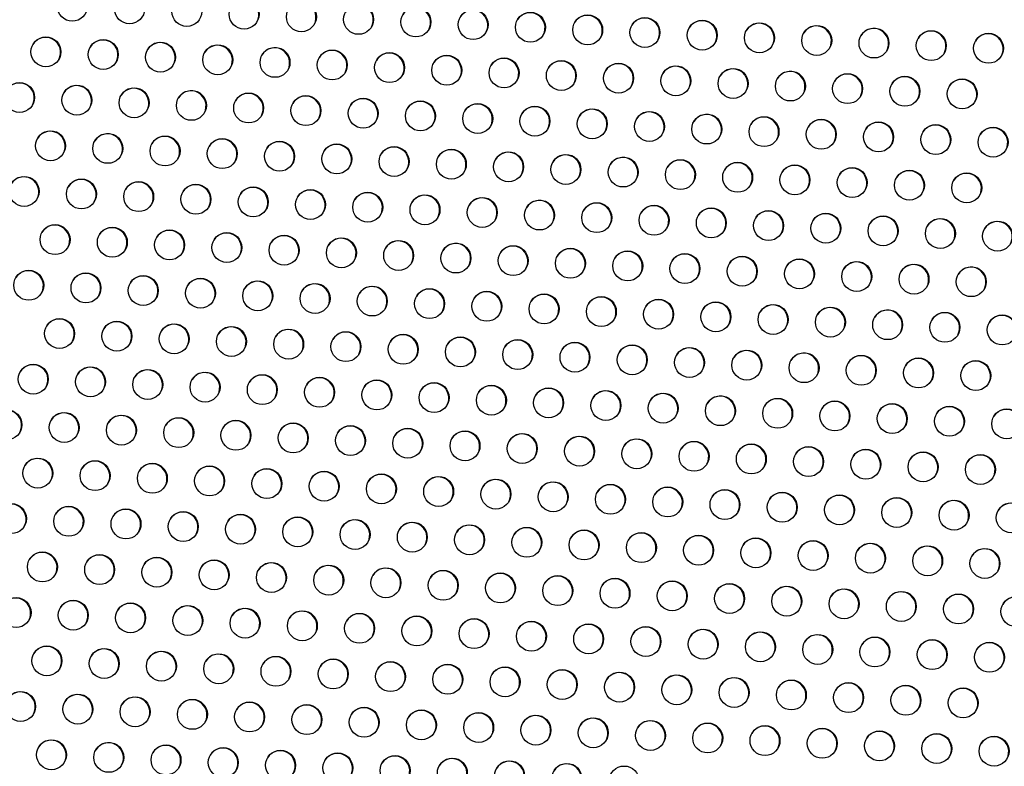
# Model space of a CAD drawing. Extents: x 1631 to 2613, y 1791 to 2459.
# Drawn here: x 2467 to 2495, y 2248 to 2270 of the extents above; entities that cross this region are included whole.
import ezdxf

# ---------------------------------------------------------------- set-up
doc = ezdxf.new("R2010")
doc.units = 0
doc.header["$LTSCALE"] = 0.125
doc.header["$MEASUREMENT"] = 0
doc.layers.add('CONTOUR', color=7, linetype='CONTINUOUS')

msp = doc.modelspace()

# ---------------------------------------------------------------- linework, layer by layer
at = {"layer": 'CONTOUR'}
for centre in [(2468.06365, 2270.41666), (2469.7325, 2270.34), (2471.40135, 2270.26335), (2473.0702, 2270.1867), (2474.73905, 2270.11004), (2476.4079, 2270.03339), (2478.07675, 2269.95673), (2479.7456, 2269.88008), (2481.41445, 2269.80343), (2483.0833, 2269.72677), (2484.75215, 2269.65012), (2486.421, 2269.57347), (2488.08985, 2269.49681), (2489.7587, 2269.42016), (2467.2956, 2269.08637), (2491.42755, 2269.3435), (2493.0964, 2269.26685), (2494.76525, 2269.1902), (2468.96445, 2269.00972), (2470.6333, 2268.93306), (2472.30216, 2268.85641), (2473.97101, 2268.77976), (2475.63986, 2268.7031), (2477.30871, 2268.62645), (2478.97756, 2268.54979), (2480.64641, 2268.47314), (2482.31526, 2268.39649), (2483.98411, 2268.31983), (2485.65296, 2268.24318), (2487.32181, 2268.16653), (2488.99066, 2268.08987), (2490.65951, 2268.01322), (2492.32836, 2267.93656), (2466.52756, 2267.75609), (2468.19641, 2267.67943), (2493.99721, 2267.85991), (2469.86526, 2267.60278), (2471.53411, 2267.52612), (2473.20296, 2267.44947), (2474.87181, 2267.37282), (2476.54067, 2267.29616), (2478.20952, 2267.21951), (2479.87837, 2267.14285), (2481.54722, 2267.0662), (2483.21607, 2266.98955), (2484.88492, 2266.91289), (2486.55377, 2266.83624), (2488.22262, 2266.75959), (2489.89147, 2266.68293), (2491.56032, 2266.60628), (2493.22917, 2266.52962), (2467.42837, 2266.34915), (2469.09722, 2266.27249), (2494.89802, 2266.45297), (2470.76607, 2266.19584), (2472.43492, 2266.11918), (2474.10377, 2266.04253), (2475.77262, 2265.96588), (2477.44147, 2265.88922), (2479.11033, 2265.81257), (2480.77918, 2265.73591), (2482.44803, 2265.65926), (2484.11688, 2265.58261), (2485.78573, 2265.50595), (2487.45458, 2265.4293), (2489.12343, 2265.35265), (2490.79228, 2265.27599), (2492.46113, 2265.19934), (2494.12998, 2265.12268), (2466.66033, 2265.01886), (2468.32918, 2264.94221), (2469.99803, 2264.86555), (2471.66688, 2264.7889), (2473.33573, 2264.71224), (2475.00458, 2264.63559), (2476.67343, 2264.55894), (2478.34228, 2264.48228), (2480.01113, 2264.40563), (2481.67998, 2264.32897), (2483.34884, 2264.25232), (2485.01769, 2264.17567), (2486.68654, 2264.09901), (2488.35539, 2264.02236), (2490.02424, 2263.94571), (2491.69309, 2263.86905), (2493.36194, 2263.7924), (2495.03079, 2263.71574), (2467.56114, 2263.61192), (2469.22999, 2263.53527), (2470.89884, 2263.45861), (2472.56769, 2263.38196), (2474.23654, 2263.3053), (2475.90539, 2263.22865), (2477.57424, 2263.152), (2479.24309, 2263.07534), (2480.91194, 2262.99869), (2482.58079, 2262.92203), (2484.24964, 2262.84538), (2485.91849, 2262.76873), (2487.58735, 2262.69207), (2489.2562, 2262.61542), (2490.92505, 2262.53877), (2466.7931, 2262.28163), (2468.46195, 2262.20498), (2492.5939, 2262.46211), (2494.26275, 2262.38546), (2470.1308, 2262.12833), (2471.79965, 2262.05167), (2473.4685, 2261.97502), (2475.13735, 2261.89836), (2476.8062, 2261.82171), (2478.47505, 2261.74506), (2480.1439, 2261.6684), (2481.81275, 2261.59175), (2483.4816, 2261.5151), (2485.15045, 2261.43844), (2486.8193, 2261.36179), (2488.48815, 2261.28513), (2490.15701, 2261.20848), (2491.82586, 2261.13183), (2493.49471, 2261.05517), (2467.69391, 2260.87469), (2469.36276, 2260.79804), (2495.16356, 2260.97852), (2471.03161, 2260.72139), (2472.70046, 2260.64473), (2474.36931, 2260.56808), (2476.03816, 2260.49142), (2477.70701, 2260.41477), (2479.37586, 2260.33812), (2481.04471, 2260.26146), (2482.71356, 2260.18481), (2484.38241, 2260.10816), (2486.05126, 2260.0315), (2487.72011, 2259.95485), (2489.38896, 2259.87819), (2491.05781, 2259.80154), (2492.72666, 2259.72489), (2494.39552, 2259.64823), (2466.92587, 2259.54441), (2468.59472, 2259.46775), (2470.26357, 2259.3911), (2471.93242, 2259.31445), (2473.60127, 2259.23779), (2475.27012, 2259.16114), (2476.93897, 2259.08448), (2478.60782, 2259.00783), (2480.27667, 2258.93118), (2481.94552, 2258.85452), (2483.61437, 2258.77787), (2485.28322, 2258.70122), (2486.95207, 2258.62456), (2488.62092, 2258.54791), (2490.28977, 2258.47125), (2466.15783, 2258.21412), (2491.95862, 2258.3946), (2493.62747, 2258.31795), (2495.29632, 2258.24129), (2467.82668, 2258.13747), (2469.49553, 2258.06081), (2471.16438, 2257.98416), (2472.83323, 2257.90751), (2474.50208, 2257.83085), (2476.17093, 2257.7542), (2477.83978, 2257.67754), (2479.50863, 2257.60089), (2481.17748, 2257.52424), (2482.84633, 2257.44758), (2484.51518, 2257.37093), (2486.18403, 2257.29428), (2487.85288, 2257.21762), (2489.52173, 2257.14097), (2491.19058, 2257.06431), (2467.05864, 2256.80718), (2492.85943, 2256.98766), (2494.52828, 2256.91101), (2468.72749, 2256.73053), (2470.39634, 2256.65387), (2472.06519, 2256.57722), (2473.73404, 2256.50057), (2475.40289, 2256.42391), (2477.07174, 2256.34726), (2478.74059, 2256.2706), (2480.40944, 2256.19395), (2482.07829, 2256.1173), (2483.74714, 2256.04064), (2485.41599, 2255.96399), (2487.08484, 2255.88734), (2488.75369, 2255.81068), (2490.42254, 2255.73403), (2492.09139, 2255.65737), (2466.2906, 2255.4769), (2467.95945, 2255.40024), (2469.6283, 2255.32359), (2493.76024, 2255.58072), (2495.42909, 2255.50407), (2471.29715, 2255.24693), (2472.966, 2255.17028), (2474.63485, 2255.09363), (2476.3037, 2255.01697), (2477.97255, 2254.94032), (2479.6414, 2254.86366), (2481.31025, 2254.78701), (2482.9791, 2254.71036), (2484.64795, 2254.6337), (2486.3168, 2254.55705), (2487.98565, 2254.4804), (2489.6545, 2254.40374), (2491.32335, 2254.32709), (2492.9922, 2254.25043), (2494.66105, 2254.17378), (2467.1914, 2254.06996), (2468.86025, 2253.9933), (2470.52911, 2253.91665), (2472.19796, 2253.83999), (2473.86681, 2253.76334), (2475.53566, 2253.68669), (2477.20451, 2253.61003), (2478.87336, 2253.53338), (2480.54221, 2253.45672), (2482.21106, 2253.38007), (2483.87991, 2253.30342), (2485.54876, 2253.22676), (2487.21761, 2253.15011), (2488.88646, 2253.07346), (2466.42336, 2252.73967), (2490.55531, 2252.9968), (2492.22416, 2252.92015), (2493.89301, 2252.84349), (2495.56186, 2252.76684), (2468.09221, 2252.66302), (2469.76106, 2252.58636), (2471.42991, 2252.50971), (2473.09877, 2252.43305), (2474.76762, 2252.3564), (2476.43647, 2252.27975), (2478.10532, 2252.20309), (2479.77417, 2252.12644), (2481.44302, 2252.04978), (2483.11187, 2251.97313), (2484.78072, 2251.89648), (2486.44957, 2251.81982), (2488.11842, 2251.74317), (2489.78727, 2251.66652), (2491.45612, 2251.58986), (2467.32417, 2251.33273), (2493.12497, 2251.51321), (2494.79382, 2251.43655), (2468.99302, 2251.25608), (2470.66187, 2251.17942), (2472.33072, 2251.10277), (2473.99957, 2251.02611), (2475.66842, 2250.94946), (2477.33728, 2250.87281), (2479.00613, 2250.79615), (2480.67498, 2250.7195), (2482.34383, 2250.64284), (2484.01268, 2250.56619), (2485.68153, 2250.48954), (2487.35038, 2250.41288), (2489.01923, 2250.33623), (2490.68808, 2250.25958), (2492.35693, 2250.18292), (2466.55613, 2250.00244), (2468.22498, 2249.92579), (2494.02578, 2250.10627), (2469.89383, 2249.84914), (2471.56268, 2249.77248), (2473.23153, 2249.69583), (2474.90038, 2249.61917), (2476.56923, 2249.54252), (2478.23808, 2249.46587), (2479.90694, 2249.38921), (2481.57579, 2249.31256), (2483.24464, 2249.2359), (2484.91349, 2249.15925), (2486.58234, 2249.0826), (2488.25119, 2249.00594), (2489.92004, 2248.92929), (2491.58889, 2248.85264), (2493.25774, 2248.77598), (2467.45694, 2248.5955), (2469.12579, 2248.51885), (2470.79464, 2248.4422), (2494.92659, 2248.69933), (2472.46349, 2248.36554), (2474.13234, 2248.28889), (2475.80119, 2248.21223), (2477.47004, 2248.13558), (2479.13889, 2248.05893), (2480.80774, 2247.98227), (2482.47659, 2247.90562), (2484.14545, 2247.82896)]:
    msp.add_circle(centre, 0.43646, dxfattribs=at)
for centre, start, end in [((2473.06019, 2270.17145), 331.256912, 148.743089), ((2474.72904, 2270.09479), 331.256738, 148.743261), ((2476.39789, 2270.01814), 331.256935, 148.743066), ((2478.06674, 2269.94149), 331.256783, 148.743217), ((2479.73559, 2269.86483), 331.256648, 148.743352), ((2481.40444, 2269.78818), 331.256925, 148.743075), ((2483.07329, 2269.71153), 331.25676, 148.74324), ((2484.74214, 2269.63487), 331.256846, 148.743155), ((2486.41099, 2269.55822), 331.256855, 148.743145), ((2488.07985, 2269.48156), 331.256781, 148.743219), ((2489.7487, 2269.40491), 331.256761, 148.743239), ((2491.41755, 2269.32826), 331.256681, 148.743318), ((2493.0864, 2269.2516), 331.256843, 148.743157), ((2494.75525, 2269.17495), 331.256747, 148.743253), ((2467.2856, 2269.07112), 331.256847, 148.743153), ((2468.95445, 2268.99447), 331.256684, 148.743315), ((2470.6233, 2268.91782), 331.256651, 148.743349), ((2472.29215, 2268.84116), 331.256785, 148.743215), ((2473.961, 2268.76451), 331.256812, 148.743188), ((2475.62985, 2268.68785), 331.256789, 148.743211), ((2477.2987, 2268.6112), 331.256739, 148.743261), ((2478.96755, 2268.53455), 331.256526, 148.743473), ((2480.6364, 2268.45789), 331.256801, 148.743199), ((2482.30525, 2268.38124), 331.256938, 148.743063), ((2483.9741, 2268.30459), 331.256667, 148.743333), ((2485.64295, 2268.22793), 331.256687, 148.743313), ((2487.3118, 2268.15128), 331.256714, 148.743286), ((2488.98065, 2268.07462), 331.256894, 148.743107), ((2490.6495, 2267.99797), 331.256864, 148.743136), ((2466.51756, 2267.74084), 331.256663, 148.743337), ((2468.18641, 2267.66418), 331.256788, 148.743212), ((2492.31836, 2267.92132), 331.256907, 148.743093), ((2493.98721, 2267.84466), 331.25668, 148.74332), ((2469.85526, 2267.58753), 331.256735, 148.743265), ((2471.52411, 2267.51088), 331.256997, 148.743004), ((2473.19296, 2267.43422), 331.256816, 148.743184), ((2474.86181, 2267.35757), 331.25685, 148.743151), ((2476.53066, 2267.28091), 331.256878, 148.743122), ((2478.19951, 2267.20426), 331.256661, 148.743339), ((2479.86836, 2267.12761), 331.25677, 148.74323), ((2481.53721, 2267.05095), 331.256719, 148.743281), ((2483.20606, 2266.9743), 331.256899, 148.743101), ((2484.87491, 2266.89765), 331.256688, 148.743312), ((2486.54376, 2266.82099), 331.256772, 148.743228), ((2488.21261, 2266.74434), 331.256712, 148.743287), ((2489.88146, 2266.66768), 331.256685, 148.743314), ((2491.55031, 2266.59103), 331.256664, 148.743335), ((2493.21916, 2266.51438), 331.256654, 148.743346), ((2467.41837, 2266.3339), 331.256701, 148.743299), ((2469.08722, 2266.25724), 331.256762, 148.743238), ((2494.88801, 2266.43772), 331.25675, 148.74325), ((2470.75607, 2266.18059), 331.256883, 148.743118), ((2472.42492, 2266.10394), 331.256682, 148.743318), ((2474.09377, 2266.02728), 331.256807, 148.743193), ((2475.76262, 2265.95063), 331.25696, 148.743041), ((2477.43147, 2265.87398), 331.256977, 148.743024), ((2479.10032, 2265.79732), 331.256883, 148.743118), ((2480.76917, 2265.72067), 331.256667, 148.743333), ((2482.43802, 2265.64401), 331.256697, 148.743302), ((2484.10687, 2265.56736), 331.256735, 148.743265), ((2485.77572, 2265.49071), 331.256963, 148.743038), ((2487.44457, 2265.41405), 331.256874, 148.743126), ((2489.11342, 2265.3374), 331.25666, 148.74334), ((2490.78227, 2265.26074), 331.256875, 148.743125), ((2492.45112, 2265.18409), 331.256587, 148.743412), ((2494.11997, 2265.10744), 331.256643, 148.743356), ((2466.65033, 2265.00361), 331.256779, 148.743221), ((2468.31918, 2264.92696), 331.256637, 148.743363), ((2469.98803, 2264.8503), 331.256817, 148.743183), ((2471.65688, 2264.77365), 331.256575, 148.743424), ((2473.32573, 2264.697), 331.256651, 148.743349), ((2474.99458, 2264.62034), 331.256729, 148.74327), ((2476.66343, 2264.54369), 331.256775, 148.743225), ((2478.33228, 2264.46704), 331.256804, 148.743196), ((2480.00113, 2264.39038), 331.256678, 148.743321), ((2481.66998, 2264.31373), 331.256831, 148.74317), ((2483.33883, 2264.23707), 331.256855, 148.743146), ((2485.00768, 2264.16042), 331.256773, 148.743227), ((2486.67653, 2264.08377), 331.256649, 148.743351), ((2488.34538, 2264.00711), 331.256682, 148.743318), ((2490.01423, 2263.93046), 331.256774, 148.743226), ((2491.68308, 2263.8538), 331.256698, 148.743302), ((2493.35193, 2263.77715), 331.256792, 148.743209), ((2495.02078, 2263.7005), 331.256683, 148.743316), ((2467.55114, 2263.59667), 331.25682, 148.74318), ((2469.21999, 2263.52002), 331.256906, 148.743095), ((2470.88884, 2263.44336), 331.256574, 148.743425), ((2472.55769, 2263.36671), 331.256876, 148.743125), ((2474.22654, 2263.29006), 331.256812, 148.743188), ((2475.89539, 2263.2134), 331.256757, 148.743243), ((2477.56424, 2263.13675), 331.256899, 148.743101), ((2479.23309, 2263.0601), 331.256878, 148.743123), ((2480.90194, 2262.98344), 331.256763, 148.743237), ((2482.57079, 2262.90679), 331.25666, 148.743339), ((2484.23964, 2262.83013), 331.256775, 148.743225), ((2485.90849, 2262.75348), 331.256642, 148.743358), ((2487.57734, 2262.67683), 331.25673, 148.74327), ((2489.24619, 2262.60017), 331.256813, 148.743187), ((2490.91504, 2262.52352), 331.256832, 148.743168), ((2466.78309, 2262.26639), 331.256806, 148.743194), ((2492.58389, 2262.44686), 331.256827, 148.743174), ((2494.25274, 2262.37021), 331.25682, 148.74318), ((2468.45195, 2262.18973), 331.256859, 148.743141), ((2470.1208, 2262.11308), 331.256705, 148.743295), ((2471.78965, 2262.03642), 331.256795, 148.743205), ((2473.4585, 2261.95977), 331.256665, 148.743335), ((2475.12735, 2261.88312), 331.256821, 148.743179), ((2476.7962, 2261.80646), 331.256755, 148.743245), ((2478.46505, 2261.72981), 331.256881, 148.74312), ((2480.1339, 2261.65316), 331.256867, 148.743133), ((2481.80275, 2261.5765), 331.256864, 148.743136), ((2483.4716, 2261.49985), 331.256848, 148.743152), ((2485.14045, 2261.42319), 331.256914, 148.743086), ((2486.8093, 2261.34654), 331.256767, 148.743232), ((2488.47815, 2261.26989), 331.256706, 148.743294), ((2490.147, 2261.19323), 331.256744, 148.743256), ((2491.81585, 2261.11658), 331.256899, 148.743102), ((2467.6839, 2260.85945), 331.256815, 148.743185), ((2469.35275, 2260.78279), 331.256744, 148.743256), ((2493.4847, 2261.03992), 331.256661, 148.743339), ((2495.15355, 2260.96327), 331.256881, 148.743119), ((2471.02161, 2260.70614), 331.256843, 148.743157), ((2472.69046, 2260.62948), 331.256857, 148.743143), ((2474.35931, 2260.55283), 331.256731, 148.743268), ((2476.02816, 2260.47618), 331.256805, 148.743195), ((2477.69701, 2260.39952), 331.256709, 148.74329), ((2479.36586, 2260.32287), 331.256672, 148.743328), ((2481.03471, 2260.24622), 331.256805, 148.743196), ((2482.70356, 2260.16956), 331.256861, 148.74314), ((2484.37241, 2260.09291), 331.256907, 148.743094), ((2486.04126, 2260.01625), 331.256889, 148.743112), ((2487.71011, 2259.9396), 331.256784, 148.743216), ((2489.37896, 2259.86295), 331.256598, 148.743402), ((2491.04781, 2259.78629), 331.256883, 148.743117), ((2492.71666, 2259.70964), 331.256867, 148.743134), ((2494.38551, 2259.63298), 331.256766, 148.743234), ((2466.91586, 2259.52916), 331.256794, 148.743206), ((2468.58471, 2259.45251), 331.256754, 148.743246), ((2470.25356, 2259.37585), 331.256701, 148.743299), ((2471.92241, 2259.2992), 331.256821, 148.743179), ((2473.59126, 2259.22254), 331.256844, 148.743156), ((2475.26012, 2259.14589), 331.256656, 148.743344), ((2476.92897, 2259.06924), 331.256702, 148.743298), ((2478.59782, 2258.99258), 331.256757, 148.743243), ((2480.26667, 2258.91593), 331.256845, 148.743155), ((2481.93552, 2258.83928), 331.256879, 148.743122), ((2483.60437, 2258.76262), 331.256847, 148.743153), ((2485.27322, 2258.68597), 331.256761, 148.743239), ((2486.94207, 2258.60931), 331.256893, 148.743107), ((2488.61092, 2258.53266), 331.256765, 148.743235), ((2466.14782, 2258.19887), 331.256743, 148.743256), ((2490.27977, 2258.45601), 331.25664, 148.743359), ((2491.94862, 2258.37935), 331.256966, 148.743035), ((2493.61747, 2258.3027), 331.256782, 148.743218), ((2495.28632, 2258.22604), 331.256679, 148.743321), ((2467.81667, 2258.12222), 331.256914, 148.743086), ((2469.48552, 2258.04557), 331.256779, 148.743221), ((2471.15437, 2257.96891), 331.256711, 148.743288), ((2472.82322, 2257.89226), 331.25682, 148.74318), ((2474.49207, 2257.8156), 331.25672, 148.74328), ((2476.16092, 2257.73895), 331.256682, 148.743318), ((2477.82977, 2257.6623), 331.256894, 148.743107), ((2479.49863, 2257.58564), 331.256808, 148.743192), ((2481.16748, 2257.50899), 331.256813, 148.743187), ((2482.83633, 2257.43234), 331.256868, 148.743133), ((2484.50518, 2257.35568), 331.256913, 148.743087), ((2486.17403, 2257.27903), 331.256821, 148.743179), ((2487.84288, 2257.20237), 331.256606, 148.743393), ((2489.51173, 2257.12572), 331.256785, 148.743215), ((2491.18058, 2257.04907), 331.256767, 148.743233), ((2467.04863, 2256.79193), 331.256667, 148.743333), ((2492.84943, 2256.97241), 331.256907, 148.743093), ((2494.51828, 2256.89576), 331.256809, 148.743191), ((2468.71748, 2256.71528), 331.256832, 148.743168), ((2470.38633, 2256.63863), 331.256659, 148.743341), ((2472.05518, 2256.56197), 331.256738, 148.743262), ((2473.72403, 2256.48532), 331.256795, 148.743205), ((2475.39288, 2256.40866), 331.256711, 148.743289), ((2477.06173, 2256.33201), 331.256796, 148.743204), ((2478.73058, 2256.25536), 331.256653, 148.743346), ((2480.39943, 2256.1787), 331.256806, 148.743194), ((2482.06829, 2256.10205), 331.256795, 148.743205), ((2483.73714, 2256.0254), 331.25659, 148.743409), ((2485.40599, 2255.94874), 331.256839, 148.743161), ((2487.07484, 2255.87209), 331.256922, 148.743078), ((2488.74369, 2255.79543), 331.256904, 148.743096), ((2490.41254, 2255.71878), 331.256885, 148.743116), ((2492.08139, 2255.64213), 331.256878, 148.743122), ((2466.28059, 2255.46165), 331.256762, 148.743238), ((2467.94944, 2255.38499), 331.256733, 148.743267), ((2469.61829, 2255.30834), 331.256761, 148.743239), ((2493.75024, 2255.56547), 331.256829, 148.743172), ((2495.41909, 2255.48882), 331.2567, 148.7433), ((2471.28714, 2255.23169), 331.256816, 148.743185), ((2472.95599, 2255.15503), 331.256698, 148.743302), ((2474.62484, 2255.07838), 331.256812, 148.743188), ((2476.29369, 2255.00172), 331.256837, 148.743164), ((2477.96254, 2254.92507), 331.256771, 148.743229), ((2479.63139, 2254.84842), 331.256905, 148.743095), ((2481.30024, 2254.77176), 331.256659, 148.743341), ((2482.96909, 2254.69511), 331.256797, 148.743203), ((2484.63794, 2254.61846), 331.256828, 148.743172), ((2486.3068, 2254.5418), 331.256848, 148.743153), ((2487.97565, 2254.46515), 331.256871, 148.74313), ((2489.6445, 2254.38849), 331.256718, 148.743281), ((2491.31335, 2254.31184), 331.2568, 148.7432), ((2492.9822, 2254.23519), 331.256707, 148.743293), ((2494.65105, 2254.15853), 331.256884, 148.743117), ((2467.1814, 2254.05471), 331.256785, 148.743215), ((2468.85025, 2253.97805), 331.256821, 148.74318), ((2470.5191, 2253.9014), 331.256793, 148.743207), ((2472.18795, 2253.82475), 331.256823, 148.743177), ((2473.8568, 2253.74809), 331.256681, 148.743318), ((2475.52565, 2253.67144), 331.256876, 148.743124), ((2477.1945, 2253.59478), 331.256709, 148.743291), ((2478.86335, 2253.51813), 331.256721, 148.743279), ((2480.5322, 2253.44148), 331.256955, 148.743045), ((2482.20105, 2253.36482), 331.256849, 148.743151), ((2483.8699, 2253.28817), 331.256786, 148.743214), ((2485.53875, 2253.21152), 331.256732, 148.743268), ((2487.2076, 2253.13486), 331.256749, 148.743251), ((2488.87646, 2253.05821), 331.25674, 148.74326), ((2466.41336, 2252.72442), 331.256747, 148.743253), ((2490.54531, 2252.98155), 331.256752, 148.743248), ((2492.21416, 2252.9049), 331.256737, 148.743263), ((2493.88301, 2252.82825), 331.256772, 148.743227), ((2495.55186, 2252.75159), 331.256747, 148.743253), ((2468.08221, 2252.64777), 331.256866, 148.743134), ((2469.75106, 2252.57111), 331.256664, 148.743336), ((2471.41991, 2252.49446), 331.25661, 148.74339), ((2473.08876, 2252.41781), 331.256761, 148.743239), ((2474.75761, 2252.34115), 331.256758, 148.743242), ((2476.42646, 2252.2645), 331.256839, 148.743161), ((2478.09531, 2252.18785), 331.256897, 148.743103), ((2479.76416, 2252.11119), 331.256639, 148.743361), ((2481.43301, 2252.03454), 331.256755, 148.743245), ((2483.10186, 2251.95788), 331.256742, 148.743257), ((2484.77071, 2251.88123), 331.256778, 148.743222), ((2486.43956, 2251.80458), 331.256939, 148.743062), ((2488.10841, 2251.72792), 331.256859, 148.743141), ((2489.77726, 2251.65127), 331.25692, 148.74308), ((2491.44611, 2251.57461), 331.256773, 148.743226), ((2467.31417, 2251.31748), 331.256628, 148.743371), ((2493.11497, 2251.49796), 331.256782, 148.743218), ((2494.78382, 2251.42131), 331.256815, 148.743186), ((2468.98302, 2251.24083), 331.256813, 148.743187), ((2470.65187, 2251.16417), 331.256732, 148.743268), ((2472.32072, 2251.08752), 331.256651, 148.743349), ((2473.98957, 2251.01087), 331.256797, 148.743204), ((2475.65842, 2250.93421), 331.256728, 148.743272), ((2477.32727, 2250.85756), 331.256817, 148.743183), ((2478.99612, 2250.78091), 331.256797, 148.743203), ((2480.66497, 2250.70425), 331.256959, 148.743042), ((2482.33382, 2250.6276), 331.256598, 148.743401), ((2484.00267, 2250.55094), 331.256748, 148.743252), ((2485.67152, 2250.47429), 331.256668, 148.743331), ((2487.34037, 2250.39764), 331.256794, 148.743206), ((2489.00922, 2250.32098), 331.256729, 148.743271), ((2490.67807, 2250.24433), 331.256793, 148.743207), ((2492.34692, 2250.16767), 331.256782, 148.743218), ((2466.54613, 2249.9872), 331.256732, 148.743268), ((2468.21498, 2249.91054), 331.25676, 148.74324), ((2494.01577, 2250.09102), 331.256947, 148.743053), ((2469.88383, 2249.83389), 331.256794, 148.743206), ((2471.55268, 2249.75723), 331.25686, 148.74314), ((2473.22153, 2249.68058), 331.256823, 148.743177), ((2474.89038, 2249.60393), 331.256655, 148.743344), ((2476.55923, 2249.52727), 331.256803, 148.743197), ((2478.22808, 2249.45062), 331.256907, 148.743093), ((2479.89693, 2249.37397), 331.256808, 148.743192), ((2481.56578, 2249.29731), 331.256711, 148.743289), ((2483.23463, 2249.22066), 331.256784, 148.743216), ((2484.90348, 2249.144), 331.256671, 148.743328), ((2486.57233, 2249.06735), 331.256922, 148.743079), ((2488.24118, 2248.9907), 331.256785, 148.743215), ((2489.91003, 2248.91404), 331.256797, 148.743203), ((2491.57888, 2248.83739), 331.256864, 148.743136), ((2493.24773, 2248.76073), 331.256782, 148.743218), ((2467.44694, 2248.58026), 331.256895, 148.743106), ((2469.11579, 2248.5036), 331.256787, 148.743213), ((2470.78464, 2248.42695), 331.256791, 148.743209), ((2494.91658, 2248.68408), 331.256746, 148.743254), ((2472.45349, 2248.35029), 331.256844, 148.743156), ((2474.12234, 2248.27364), 331.256704, 148.743295), ((2475.79119, 2248.19699), 331.256799, 148.743201), ((2477.46004, 2248.12033), 331.256739, 148.74326), ((2479.12889, 2248.04368), 331.25688, 148.74312), ((2480.79774, 2247.96703), 331.256681, 148.743318), ((2482.46659, 2247.89037), 331.256604, 148.743396)]:
    msp.add_arc(centre, 0.43752, start, end, dxfattribs=at)

doc.saveas('drawing.dxf')
